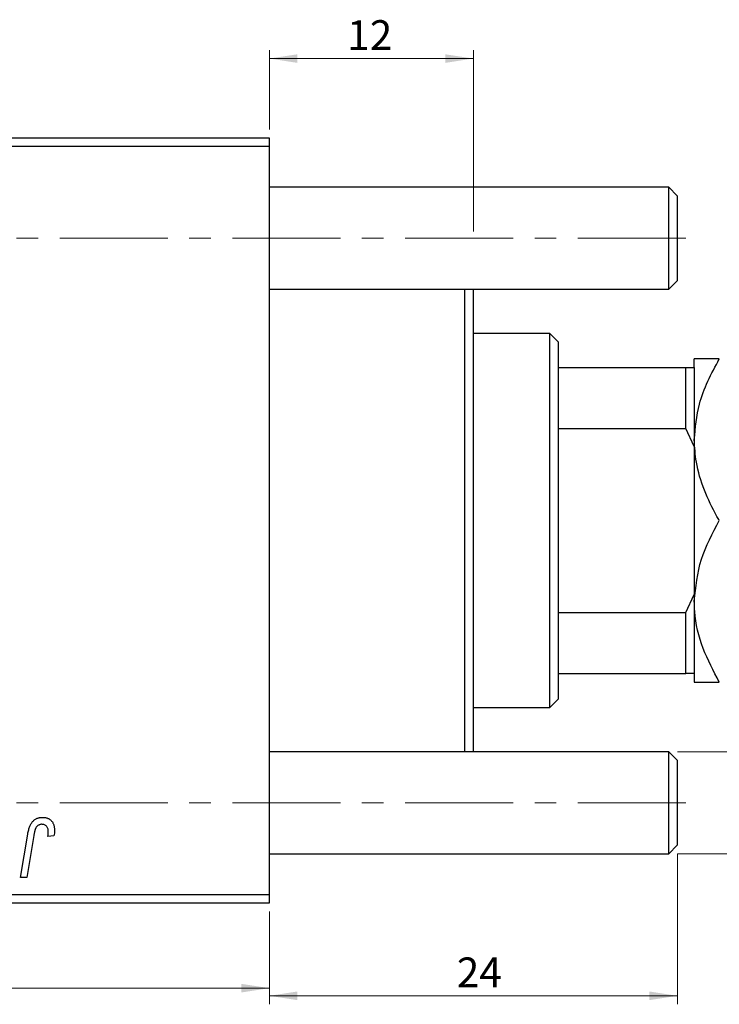
# Model space of a CAD drawing. Units: millimetres. Extents: x 15 to 892, y -16 to 415.
# Drawn here: x 690 to 773, y 254 to 370 of the extents above; entities that cross this region are included whole.
import ezdxf

# ---------------------------------------------------------------- set-up
doc = ezdxf.new("R2010")
doc.units = ezdxf.units.MM
doc.linetypes.add('CENTERX2', pattern=[20.32, 12.7, -2.54, 2.54, -2.54])
doc.styles.add('SLDTEXTSTYLE0', font='TXT', dxfattribs={"width": 0.75})
doc.dimstyles.new('SLDDIMSTYLE0', dxfattribs={"dimtxt": 3.5, "dimasz": 3.302, "dimexe": 0, "dimexo": 0.0625, "dimgap": 0.875, "dimtad": 1, "dimdec": 0, "dimlfac": 0.5, "dimrnd": 1e-09, "dimzin": 12, "dimdsep": 46, "dimtxsty": 'SLDTEXTSTYLE0', "dimsah": 1, "dimcen": 0.09, "dimadec": 0, "dimazin": 3, "dimtfac": 1, "dimtdec": 0, "dimtofl": 0, "dimtmove": 0, "dimatfit": 3, "dimfxl": 1, "dimfrac": 2, "dimtolj": 1, "dimtzin": 12, "dimarcsym": 0})
doc.dimstyles.new('SLDDIMSTYLE4', dxfattribs={"dimtxt": 3.5, "dimasz": 3.302, "dimexe": 0, "dimexo": 0.0625, "dimgap": 0.875, "dimtad": 1, "dimdec": 0, "dimlfac": 0.5, "dimrnd": 1e-09, "dimzin": 12, "dimdsep": 46, "dimtxsty": 'SLDTEXTSTYLE0', "dimsah": 1, "dimcen": 0.09, "dimadec": 0, "dimazin": 3, "dimtfac": 1, "dimtofl": 0, "dimtmove": 0, "dimatfit": 3, "dimfxl": 1, "dimfrac": 2, "dimtolj": 1, "dimtzin": 12, "dimarcsym": 0})

# ---------------------------------------------------------------- blocks, each defined once
blk = doc.blocks.new('_D_6')
at = {"color": 7, "linetype": 'Continuous', "lineweight": 0}
for p, q in [((767.58, 272.18), (767.58, 254.48)), ((719.58, 265.38), (719.58, 254.48)), ((767.58, 255.48), (719.58, 255.48))]:
    blk.add_line(p, q, dxfattribs=at)
at = {"color": 7, "linetype": 'Continuous', "lineweight": 18}
for points in [[(719.58, 255.48), (722.88, 254.97), (722.88, 255.99)], [(767.58, 255.48), (764.27, 255.99), (764.27, 254.97)]]:
    blk.add_solid(points, dxfattribs=at)
at = {"color": 7, "linetype": 'Continuous', "lineweight": 18, "insert": (741.63, 259.99), "char_height": 3.5, "attachment_point": 1, "style": 'SLDTEXTSTYLE0'}
blk.add_mtext('24', dxfattribs=at)
blk = doc.blocks.new('_D_7')
at = {"color": 7, "linetype": 'Continuous', "lineweight": 0}
for p, q in [((787.02, 284.18), (787.02, 295.79)), ((767.58, 284.18), (788.02, 284.18)), ((787.02, 272.18), (787.02, 284.18)), ((767.58, 272.18), (788.02, 272.18))]:
    blk.add_line(p, q, dxfattribs=at)
at = {"color": 7, "linetype": 'Continuous', "lineweight": 18}
for points in [[(787.02, 284.18), (786.51, 280.88), (787.53, 280.88)], [(787.02, 272.18), (787.53, 275.48), (786.51, 275.48)]]:
    blk.add_solid(points, dxfattribs=at)
at = {"color": 7, "linetype": 'Continuous', "lineweight": 18, "char_height": 3.5, "attachment_point": 1, "rotation": 90, "style": 'SLDTEXTSTYLE0'}
for s, insert in [('6', (782.45, 293.21)), ('%%c', (782.51, 287.93))]:
    blk.add_mtext(s, dxfattribs=dict(at, insert=insert))
blk = doc.blocks.new('_D_10')
at = {"color": 7, "linetype": 'Continuous', "lineweight": 0}
for p, q in [((623.58, 265.38), (623.58, 255.38)), ((719.58, 265.38), (719.58, 255.38)), ((623.58, 256.38), (719.58, 256.38))]:
    blk.add_line(p, q, dxfattribs=at)
at = {"color": 7, "linetype": 'Continuous', "lineweight": 18}
for points in [[(623.58, 256.38), (626.88, 255.87), (626.88, 256.89)], [(719.58, 256.38), (716.27, 256.89), (716.27, 255.87)]]:
    blk.add_solid(points, dxfattribs=at)
at = {"color": 7, "linetype": 'Continuous', "lineweight": 18, "insert": (676.24, 260.89), "char_height": 3.5, "attachment_point": 1, "style": 'SLDTEXTSTYLE0'}
blk.add_mtext('48', dxfattribs=at)
blk = doc.blocks.new('_D_11')
at = {"color": 7, "linetype": 'Continuous', "lineweight": 0}
for p, q in [((719.58, 357.38), (719.58, 366.72)), ((743.58, 345.38), (743.58, 366.72)), ((743.58, 365.72), (719.58, 365.72))]:
    blk.add_line(p, q, dxfattribs=at)
at = {"color": 7, "linetype": 'Continuous', "lineweight": 18}
for points in [[(719.58, 365.72), (722.88, 365.21), (722.88, 366.22)], [(743.58, 365.72), (740.27, 366.22), (740.27, 365.21)]]:
    blk.add_solid(points, dxfattribs=at)
at = {"color": 7, "linetype": 'Continuous', "lineweight": 18, "insert": (728.74, 370.23), "char_height": 3.5, "attachment_point": 1, "style": 'SLDTEXTSTYLE0'}
blk.add_mtext('12', dxfattribs=at)

msp = doc.modelspace()

# ---------------------------------------------------------------- linework, layer by layer
at = {"color": 7, "linetype": 'Continuous', "lineweight": 25}
for p, q in [((623.577, 356.381), (719.577, 356.381)), ((719.577, 356.381), (719.577, 355.381)), ((719.577, 355.381), (623.577, 355.381)), ((719.577, 355.381), (719.577, 267.381)), ((766.577, 350.581), (719.577, 350.581)), ((767.577, 349.581), (766.577, 350.581)), ((766.577, 344.581), (766.577, 350.581)), ((767.577, 349.581), (767.577, 344.581)), ((766.577, 338.581), (766.577, 344.581)), ((767.577, 344.581), (767.577, 339.581)), ((766.577, 338.581), (767.577, 339.581)), ((719.577, 338.581), (766.577, 338.581)), ((742.577, 284.181), (742.577, 338.581)), ((743.577, 338.581), (743.577, 284.181)), ((752.577, 333.381), (743.577, 333.381)), ((753.577, 332.381), (752.577, 333.381)), ((752.577, 289.381), (752.577, 333.381)), ((753.577, 332.381), (753.577, 329.381)), ((769.577, 329.381), (769.577, 330.381)), ((753.577, 329.381), (753.577, 322.198)), ((753.577, 329.381), (768.577, 329.381)), ((768.577, 322.198), (768.577, 329.381)), ((768.577, 329.381), (769.577, 329.381)), ((769.577, 329.381), (769.577, 320.099)), ((753.577, 322.198), (753.577, 300.564)), ((753.577, 322.198), (768.577, 322.198)), ((769.577, 320.099), (768.577, 322.198)), ((769.577, 320.099), (769.577, 317.464)), ((769.577, 317.464), (769.577, 305.298)), ((769.577, 305.298), (769.577, 302.663)), ((768.577, 300.564), (769.577, 302.663)), ((769.577, 302.663), (769.577, 293.381)), ((753.577, 300.564), (753.577, 293.381)), ((753.577, 300.564), (768.577, 300.564)), ((768.577, 293.381), (768.577, 300.564)), ((753.577, 293.381), (753.577, 290.381)), ((753.577, 293.381), (768.577, 293.381)), ((769.577, 293.381), (768.577, 293.381)), ((769.577, 293.381), (769.577, 292.381)), ((752.577, 289.381), (753.577, 290.381)), ((743.577, 289.381), (752.577, 289.381)), ((766.577, 284.181), (719.577, 284.181)), ((767.577, 283.181), (766.577, 284.181)), ((766.577, 278.181), (766.577, 284.181)), ((767.577, 283.181), (767.577, 278.181)), ((766.577, 272.181), (766.577, 278.181)), ((767.577, 278.181), (767.577, 273.181)), ((690.293, 269.381), (691.159, 274.512)), ((691.87, 274.337), (691.03, 269.381)), ((694.24, 274.29), (693.51, 274.199)), ((719.577, 272.181), (766.577, 272.181)), ((766.577, 272.181), (767.577, 273.181)), ((691.03, 269.381), (690.293, 269.381)), ((623.577, 267.381), (719.577, 267.381)), ((719.577, 266.381), (623.577, 266.381)), ((719.577, 267.381), (719.577, 266.381))]:
    msp.add_line(p, q, dxfattribs=at)
at = {"color": 7, "linetype": 'CENTERX2', "lineweight": 18}
for p, q in [((768.577, 344.581), (242.577, 344.581)), ((768.577, 278.181), (242.577, 278.181))]:
    msp.add_line(p, q, dxfattribs=at)
at = {"color": 7, "linetype": 'Continuous', "lineweight": 25}
for points, knots in [([(769.577, 320.881), (769.7, 322.288), (769.906, 324.64), (771.117, 327.795), (772.048, 329.515), (772.516, 330.381)], [0, 0, 0, 0, 0.425131, 0.7106194, 1, 1, 1, 1]), ([(772.516, 330.381), (771.83, 330.381), (770.433, 330.381), (769.637, 330.381), (769.588, 330.381), (769.577, 330.381)], [0, 0, 0, 0, 0.4323851, 0.8795539, 1, 1, 1, 1]), ([(772.516, 311.381), (772.424, 311.543), (771.761, 312.704), (770.684, 314.951), (769.736, 317.991), (769.625, 320.004), (769.577, 320.881)], [0, 0, 0, 0, 0.0547918, 0.3916359, 0.7349601, 1, 1, 1, 1]), ([(769.577, 301.881), (769.747, 303.553), (770.084, 306.869), (771.71, 309.885), (772.516, 311.381)], [0, 0, 0, 0, 0.504, 1, 1, 1, 1]), ([(772.516, 292.381), (771.83, 293.682), (770.433, 296.328), (769.637, 299.608), (769.588, 301.483), (769.577, 301.881)], [0, 0, 0, 0, 0.4323851, 0.8795539, 1, 1, 1, 1]), ([(769.577, 292.381), (769.747, 292.381), (770.084, 292.381), (771.71, 292.381), (772.516, 292.381)], [0, 0, 0, 0, 0.504, 1, 1, 1, 1]), ([(691.159, 274.512), (691.175, 274.598), (691.206, 274.764), (691.263, 275.002), (691.331, 275.221), (691.402, 275.421), (691.483, 275.601), (691.572, 275.762), (691.669, 275.904), (691.774, 276.027), (691.886, 276.132), (692.007, 276.222), (692.133, 276.3), (692.266, 276.364), (692.408, 276.412), (692.557, 276.446), (692.712, 276.468), (692.818, 276.471), (692.872, 276.472)], [0, 0, 0, 0, 0.0911127, 0.1765801, 0.2556846, 0.3297894, 0.3981379, 0.4620791, 0.5214381, 0.5768138, 0.6303118, 0.6822058, 0.7332337, 0.7847404, 0.8364742, 0.8892249, 0.9436037, 1, 1, 1, 1]), ([(692.825, 275.654), (692.788, 275.652), (692.712, 275.65), (692.603, 275.628), (692.499, 275.592), (692.401, 275.543), (692.31, 275.477), (692.227, 275.399), (692.154, 275.303), (692.1, 275.213), (692.06, 275.128), (692.032, 275.051), (692.004, 274.962), (691.976, 274.86), (691.947, 274.747), (691.921, 274.621), (691.894, 274.484), (691.878, 274.387), (691.87, 274.337)], [0, 0, 0, 0, 0.06318469, 0.12502249, 0.18510194, 0.24608984, 0.30711847, 0.3701259, 0.43587446, 0.50657754, 0.54572214, 0.59111448, 0.64321791, 0.70136321, 0.76636566, 0.8373319, 0.91524717, 1, 1, 1, 1]), ([(693.577, 274.809), (693.575, 274.872), (693.571, 274.992), (693.53, 275.162), (693.465, 275.31), (693.373, 275.434), (693.26, 275.532), (693.13, 275.605), (692.982, 275.646), (692.879, 275.651), (692.825, 275.654)], [0, 0, 0, 0, 0.148499, 0.2825158, 0.4071628, 0.526583, 0.6434295, 0.7566074, 0.8747372, 1, 1, 1, 1]), ([(692.872, 276.472), (692.927, 276.471), (693.033, 276.469), (693.188, 276.451), (693.332, 276.419), (693.47, 276.379), (693.597, 276.322), (693.716, 276.256), (693.826, 276.176), (693.925, 276.084), (694.016, 275.982), (694.092, 275.865), (694.158, 275.738), (694.212, 275.598), (694.253, 275.447), (694.282, 275.284), (694.302, 275.11), (694.303, 274.99), (694.304, 274.928)], [0, 0, 0, 0, 0.06813, 0.1325358, 0.1943164, 0.2536925, 0.3112246, 0.3676989, 0.4240706, 0.4802275, 0.5368722, 0.5945108, 0.6538279, 0.7160607, 0.7811272, 0.8497596, 0.9224018, 1, 1, 1, 1]), ([(693.51, 274.199), (693.521, 274.263), (693.54, 274.381), (693.559, 274.547), (693.574, 274.686), (693.576, 274.771), (693.577, 274.809)], [0, 0, 0, 0, 0.3140156, 0.5868196, 0.8146584, 1, 1, 1, 1]), ([(694.304, 274.928), (694.302, 274.821), (694.297, 274.606), (694.259, 274.395), (694.24, 274.29)], [0, 0, 0, 0, 0.5007641, 1, 1, 1, 1])]:
    msp.add_open_spline(points, degree=3, knots=knots, dxfattribs=at)

# ---------------------------------------------------------------- dimensions: what is measured, and where the dimension line sits
at = {"color": 7, "linetype": 'Continuous', "lineweight": 18}
for base, p1, p2, dimstyle, picture, middle in [((719.577, 365.716), (743.577, 344.381), (719.577, 356.381), 'SLDDIMSTYLE4', '_D_11', (731.331, 365.716)), ((719.577, 255.481), (767.577, 273.181), (719.577, 266.381), 'SLDDIMSTYLE0', '_D_6', (744.22, 255.481)), ((719.577, 256.381), (623.577, 266.381), (719.577, 266.381), 'SLDDIMSTYLE0', '_D_10', (678.824, 256.381))]:
    dim = msp.add_linear_dim(base=base, p1=p1, p2=p2, dimstyle=dimstyle, dxfattribs=at)
    dim.commit()
    dim.dimension.update_dxf_attribs({"geometry": picture, "text_midpoint": middle, "dimtype": 160})
dim = msp.add_linear_dim(base=(787.019, 284.181), p1=(766.577, 272.181), p2=(766.577, 284.181), angle=90, text='%%c<>', dimstyle='SLDDIMSTYLE0', dxfattribs=at)
dim.commit()
dim.dimension.update_dxf_attribs({"geometry": '_D_7', "text_midpoint": (787.019, 291.862), "dimtype": 160})

doc.saveas('drawing.dxf')
